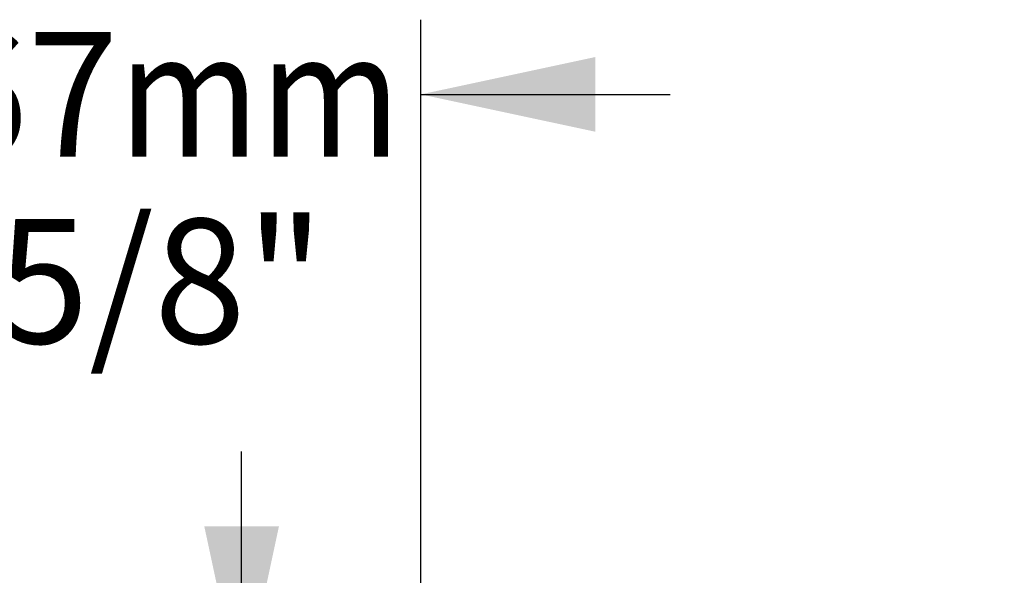
# Model space of a CAD drawing. Units: millimetres. Extents: x 0 to 297, y 0 to 210.
# Drawn here: x 89 to 109, y 126 to 137 of the extents above; entities that cross this region are included whole.
import ezdxf
from ezdxf.enums import TextEntityAlignment as Align

# ---------------------------------------------------------------- set-up
doc = ezdxf.new("R2010")
doc.units = ezdxf.units.MM
doc.header["$LTSCALE"] = 16.335
doc.layers.get('0').update_dxf_attribs({"linetype": 'CONTINUOUS'})
doc.styles.get("Standard").update_dxf_attribs({"font": 'cgtime.ttf'})
doc.styles.add('TEXTSTYLE_2', font='gdt', dxfattribs={"width": 0.85})
doc.dimstyles.new('DIMSTYLE_1', dxfattribs={"dimtxt": 2.5, "dimasz": 3.5, "dimexe": 1.5, "dimexo": 1, "dimgap": 1.25, "dimtad": 0, "dimtih": 1, "dimtoh": 1, "dimdec": 3, "dimlfac": 5, "dimtxsty": 'Standard', "dimblk": '_FILLED', "dimblk1": '_FILLED', "dimblk2": '_FILLED', "dimcen": 0.09, "dimadec": 3, "dimazin": 2, "dimtfac": 1, "dimtdec": 3, "dimtofl": 0, "dimtmove": 0, "dimatfit": 3, "dimldrblk": '_FILLED', "dimfxl": 1, "dimtolj": 1, "dimarcsym": 0})
doc.dimstyles.new('DIMSTYLE_2', dxfattribs={"dimtxt": 2.5, "dimasz": 3.5, "dimexe": 1.5, "dimexo": 1, "dimgap": 1.25, "dimtad": 0, "dimtih": 1, "dimtoh": 1, "dimdec": 0, "dimlfac": 5, "dimtxsty": 'Standard', "dimblk": '_FILLED', "dimblk1": '_FILLED', "dimblk2": '_FILLED', "dimcen": 0.09, "dimadec": 3, "dimazin": 2, "dimtfac": 1, "dimtdec": 0, "dimtofl": 0, "dimtmove": 0, "dimatfit": 3, "dimldrblk": '_FILLED', "dimfxl": 1, "dimtolj": 1, "dimarcsym": 0})

# ---------------------------------------------------------------- blocks, each defined once
blk = doc.blocks.new('_FILLED')
at = {"color": 0, "linetype": 'ByBlock'}
blk.add_solid([(0, 0), (-1, 0.2142857143), (-1, -0.2142857143)], dxfattribs=at)
blk = doc.blocks.new('*D4')
at = {"color": 2, "linetype": 'Continuous', "transparency": 16777216}
for p, q in [((83.95820392819999, 124.6162217455), (83.95820392819999, 136.7706112989)), ((97.40344589440001, 124.6162217455), (97.40344589440001, 136.7706112989)), ((83.95820392819999, 135.2706112989), (78.95820392819999, 135.2706112989)), ((97.40344589440001, 135.2706112989), (102.4034458944, 135.2706112989))]:
    blk.add_line(p, q, dxfattribs=at)
at = {"color": 2, "linetype": 'Continuous', "transparency": 16777216, "xscale": 3.5, "yscale": 3.5, "zscale": 3.5}
blk.add_blockref('_FILLED', (83.95820392819999, 135.2706112989), dxfattribs=at)
at = {"color": 2, "linetype": 'Continuous', "transparency": 16777216, "xscale": 3.5, "yscale": 3.5, "zscale": 3.5, "rotation": 180}
blk.add_blockref('_FILLED', (97.40344589440001, 135.2706112989), dxfattribs=at)
at = {"color": 2, "linetype": 'Continuous', "transparency": 16777216}
for s, p, p2 in [('67', (87.6928223172, 134.0206112989), (91.33095461299999, 134.0206112989)), ('mm', (91.33095461299999, 134.0206112989), (97.0021608386, 134.0206112989)), ('2-5/8"', (85.8948326934, 130.2706112989), (95.4668171292, 130.2706112989))]:
    blk.add_text(s, height=2.5, dxfattribs=at).set_placement(p, p2, align=Align.FIT)
at = {"color": 2, "linetype": 'Continuous', "transparency": 16777216, "style": 'TEXTSTYLE_2'}
blk.add_text('n', height=2.5, dxfattribs=at).set_placement((84.35948898390001, 134.0206112989), (87.6928223172, 134.0206112989), align=Align.FIT)
blk = doc.blocks.new('*D5')
at = {"color": 2, "linetype": 'Continuous', "transparency": 16777216}
for p, q in [((93.80452356219999, 123.1002217455), (93.80452356219999, 128.1002217455)), ((91.6808249113, 123.1002217455), (95.30452356219999, 123.1002217455)), ((93.80452356219999, 117.9002217455), (93.80452356219999, 112.2021801079)), ((93.80452356219999, 112.2021801079), (98.55452356219999, 112.2021801079))]:
    blk.add_line(p, q, dxfattribs=at)
at = {"color": 2, "linetype": 'Continuous', "transparency": 16777216, "xscale": 3.5, "yscale": 3.5, "zscale": 3.5}
for p, rotation in [((93.80452356219999, 123.1002217455), 270), ((93.80452356219999, 117.9002217455), 90)]:
    blk.add_blockref('_FILLED', p, dxfattribs=dict(at, rotation=rotation))
at = {"color": 2, "linetype": 'Continuous', "transparency": 16777216}
for s, p, p2 in [('26', (99.80452356219999, 110.9521801079), (103.4426558579, 110.9521801079)), ('mm', (103.4426558579, 110.9521801079), (109.1138620836, 110.9521801079)), ('1"', (99.80452356219999, 107.2021801079), (103.3064690875, 107.2021801079))]:
    blk.add_text(s, height=2.5, dxfattribs=at).set_placement(p, p2, align=Align.FIT)

msp = doc.modelspace()

# ---------------------------------------------------------------- dimensions: what is measured, and where the dimension line sits
at = {"color": 2, "linetype": 'Continuous'}
dim = msp.add_linear_dim(base=(97.40344589440001, 135.2706112989), p1=(83.95820392819999, 123.6162217455), p2=(97.40344589440001, 123.6162217455), text='%%c<>mm\\P2-5/8"', dimstyle='DIMSTYLE_2', dxfattribs=at)
dim.commit()
dim.dimension.update_dxf_attribs({"geometry": '*D4', "text_midpoint": (90.6808249113, 133.3956112989), "dimtype": 160})
dim = msp.add_linear_dim(base=(93.80452356219999, 117.9002217455), p1=(90.6808249113, 123.1002217455), p2=(106.3708609868, 117.9002217455), angle=270, text='<>mm\\P1"', dimstyle='DIMSTYLE_1', dxfattribs=at)
dim.commit()
dim.dimension.update_dxf_attribs({"geometry": '*D5', "text_midpoint": (104.4591928229, 110.3271801079), "dimtype": 160})

doc.saveas('drawing.dxf')
